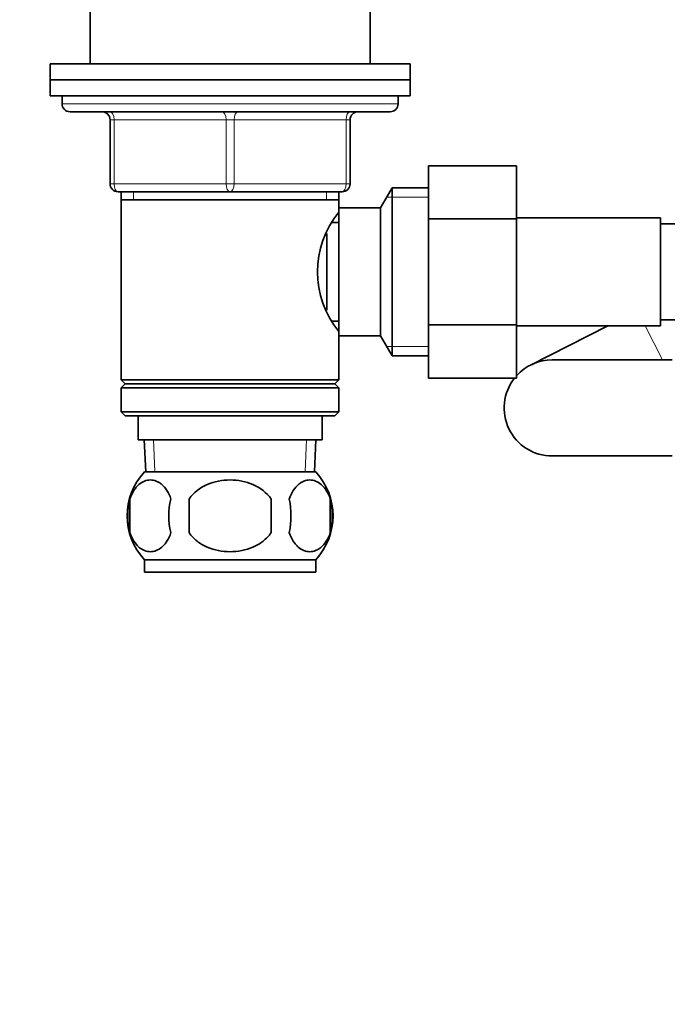
# Model space of a CAD drawing. Units: millimetres. Extents: x 0 to 1478, y 0 to 1758.
# Drawn here: x 590 to 671, y 1005 to 1128 of the extents above; entities that cross this region are included whole.
import ezdxf
from ezdxf import colors
from ezdxf.entities.mleader import LeaderData, LeaderLine
from ezdxf.math import Vec2, Vec3

# ---------------------------------------------------------------- set-up
doc = ezdxf.new("R2010")
doc.units = ezdxf.units.MM
doc.layers.add('DV1_Défaut', color=7, linetype='Continuous')
doc.layers.add('Défaut', color=7, linetype='Continuous')

# ---------------------------------------------------------------- blocks, each defined once
blk = doc.blocks.new('_DOT')
at = {"color": 0}
blk.add_line((0, 0), (-1, 0), dxfattribs=at)
at = {"color": 0, "const_width": 0.333}
blk.add_lwpolyline([(-0.1665, 0, 1), (0.1665, 0, 1)], format="xyb", close=True, dxfattribs=at)
blk = doc.blocks.new('SE')
at = {"layer": 'DV1_Défaut', "color": 7, "linetype": 'Continuous', "lineweight": 35}
for p, q in [((599.21, 1155.48), (599.21, 1122.48)), ((634.21, 1122.48), (634.21, 1155.48)), ((639.21, 1122.48), (594.21, 1122.48)), ((594.21, 1122.48), (594.21, 1120.48)), ((639.21, 1120.48), (639.21, 1122.48)), ((639.21, 1120.48), (594.21, 1120.48)), ((594.21, 1120.48), (639.21, 1120.48)), ((594.21, 1120.48), (594.21, 1118.48)), ((639.21, 1118.48), (639.21, 1120.48)), ((594.21, 1118.48), (639.21, 1118.48)), ((595.71, 1118.48), (595.71, 1117.48)), ((637.71, 1117.48), (637.71, 1118.48)), ((636.71, 1116.48), (596.71, 1116.48)), ((601.71, 1107.48), (601.71, 1115.48)), ((631.71, 1115.48), (631.71, 1107.48)), ((641.51, 1109.74), (652.51, 1109.74)), ((641.51, 1103.12), (641.51, 1109.74)), ((652.51, 1103.12), (652.51, 1109.74)), ((616.71, 1106.48), (602.71, 1106.48)), ((603.11, 1106.48), (603.11, 1105.48)), ((630.71, 1106.48), (616.71, 1106.48)), ((630.31, 1105.48), (630.31, 1106.48)), ((636.96, 1106.98), (635.51, 1104.48)), ((636.96, 1085.98), (636.96, 1106.98)), ((641.51, 1106.98), (636.96, 1106.98)), ((603.11, 1105.48), (603.11, 1082.98)), ((603.11, 1105.48), (630.31, 1105.48)), ((630.31, 1104.48), (630.31, 1105.48)), ((630.31, 1088.48), (630.31, 1104.48)), ((635.51, 1104.48), (630.31, 1104.48)), ((635.51, 1088.48), (635.51, 1104.48)), ((630.31, 1102.63), (629.53, 1102.63)), ((641.51, 1103.12), (652.51, 1103.12)), ((641.51, 1089.84), (641.51, 1103.12)), ((670.51, 1103.23), (652.51, 1103.23)), ((652.51, 1089.84), (652.51, 1103.12)), ((670.51, 1089.73), (670.51, 1103.23)), ((675.51, 1102.48), (670.51, 1102.48)), ((628.81, 1091.7), (628.81, 1101.26)), ((629.53, 1090.33), (630.31, 1090.33)), ((641.51, 1089.84), (652.51, 1089.84)), ((641.51, 1083.2), (641.51, 1089.84)), ((652.51, 1083.2), (652.51, 1089.84)), ((670.51, 1090.48), (675.51, 1090.48)), ((652.51, 1089.73), (670.51, 1089.73)), ((663.92, 1089.73), (654.25, 1084.83)), ((630.31, 1088.48), (635.51, 1088.48)), ((630.31, 1082.98), (630.31, 1088.48)), ((635.51, 1088.48), (636.96, 1085.98)), ((636.96, 1085.98), (641.51, 1085.98)), ((671.96, 1085.48), (656.96, 1085.48)), ((630.31, 1082.98), (603.11, 1082.98)), ((603.11, 1082.98), (603.61, 1082.48)), ((603.61, 1082.48), (603.11, 1081.98)), ((603.61, 1082.48), (629.81, 1082.48)), ((629.81, 1082.48), (630.31, 1082.98)), ((630.31, 1081.98), (629.81, 1082.48)), ((641.51, 1083.2), (652.51, 1083.2)), ((603.11, 1081.98), (630.31, 1081.98)), ((603.11, 1081.98), (603.11, 1078.98)), ((630.31, 1078.98), (630.31, 1081.98)), ((630.31, 1078.98), (603.11, 1078.98)), ((603.11, 1078.98), (603.61, 1078.48)), ((629.81, 1078.48), (630.31, 1078.98)), ((603.61, 1078.48), (629.81, 1078.48)), ((605.21, 1078.48), (605.21, 1075.48)), ((628.21, 1075.48), (628.21, 1078.48)), ((605.21, 1075.48), (628.21, 1075.48)), ((605.99, 1075.48), (606.17, 1071.48)), ((627.26, 1071.48), (627.43, 1075.48)), ((656.96, 1073.48), (671.96, 1073.48)), ((627.41, 1071.48), (606.01, 1071.48)), ((604.19, 1068.1), (604.19, 1063.9)), ((611.59, 1063.9), (611.59, 1068.1)), ((621.84, 1068.1), (621.84, 1063.9)), ((629.23, 1068.1), (629.23, 1063.9)), ((627.41, 1060.52), (606.01, 1060.52)), ((606.01, 1060.52), (606.01, 1058.98)), ((627.41, 1058.98), (627.41, 1060.52)), ((627.41, 1058.98), (606.01, 1058.98))]:
    blk.add_line(p, q, dxfattribs=at)
at = {"layer": 'DV1_Défaut', "color": 7, "linetype": 'Continuous', "lineweight": 18}
for p, q in [((637.71, 1117.48), (595.71, 1117.48)), ((601.71, 1115.48), (602.21, 1115.48)), ((602.21, 1115.48), (602.21, 1107.48)), ((616.21, 1115.48), (602.21, 1115.48)), ((616.21, 1115.48), (617.21, 1115.48)), ((616.21, 1107.48), (616.21, 1115.48)), ((631.21, 1115.48), (617.21, 1115.48)), ((617.21, 1115.48), (617.21, 1107.48)), ((631.71, 1115.48), (631.21, 1115.48)), ((631.21, 1107.48), (631.21, 1115.48)), ((601.71, 1107.48), (602.21, 1107.48)), ((602.21, 1107.48), (616.21, 1107.48)), ((616.21, 1107.48), (617.21, 1107.48)), ((617.21, 1107.48), (631.21, 1107.48)), ((631.21, 1107.48), (631.71, 1107.48)), ((604.65, 1106.48), (604.65, 1105.48)), ((628.77, 1106.48), (628.77, 1105.48)), ((641.51, 1105.79), (636.27, 1105.79)), ((668.59, 1089.73), (670.74, 1085.48)), ((641.51, 1087.16), (636.27, 1087.16)), ((607.33, 1071.53), (607.16, 1075.48)), ((626.1, 1071.53), (626.27, 1075.48))]:
    blk.add_line(p, q, dxfattribs=at)
at = {"layer": 'DV1_Défaut', "color": 7, "linetype": 'Continuous', "lineweight": 35}
for centre, radius, start, end in [((596.71, 1117.48), 1, 180, 270), ((636.71, 1117.48), 1, 270, 0), ((600.71, 1115.48), 1, 0, 90), ((632.71, 1115.48), 1, 90, 180), ((602.71, 1107.48), 1, 180, 270), ((630.71, 1107.48), 1, 270, 0), ((639.41, 1096.48), 11.76, 140.6571, 219.3429), ((656.96, 1079.48), 6, 90, 137.8736), ((656.96, 1079.48), 6, 141.6724, 270), ((611.84, 1066), 8, 136.7732, 223.2268), ((621.58, 1066), 8, 316.7732, 43.2268), ((612.36, 1066), 8.44, 165.5825, 194.4175), ((617.25, 1066), 8.21, 165.1718, 194.8282), ((613.79, 1066), 10.53, 348.4935, 11.5065), ((620.93, 1066), 8.56, 345.7954, 14.2046)]:
    blk.add_arc(centre, radius, start, end, dxfattribs=at)
at = {"layer": 'DV1_Défaut', "color": 7, "linetype": 'Continuous', "lineweight": 18}
for centre, major_axis, start_param, end_param in [((601.71, 1115.48), (0, 1), 4.712389, 6.283185), ((615.71, 1115.48), (0, 1), 4.712389, 6.283185), ((617.71, 1115.48), (0, 1), 0, 1.570796), ((631.71, 1115.48), (0, 1), 0, 1.570796), ((602.71, 1107.48), (0, -1), 4.712389, 6.283185), ((616.71, 1107.48), (0, -1), 4.712389, 6.283185), ((616.71, 1107.48), (0, -1), 0, 1.570796), ((630.71, 1107.48), (0, -1), 0, 1.570796)]:
    blk.add_ellipse(centre, major_axis=major_axis, ratio=0.5, start_param=start_param, end_param=end_param, dxfattribs=at)
at = {"layer": 'DV1_Défaut', "color": 7, "linetype": 'Continuous', "lineweight": 35}
for points, knots in [([(604.19, 1068.1), (604.33, 1068.51), (604.5, 1068.86), (604.79, 1069.32), (604.89, 1069.45), (605.1, 1069.7), (605.21, 1069.81), (605.55, 1070.1), (605.78, 1070.24), (606.26, 1070.43), (606.51, 1070.48), (607, 1070.48), (607.24, 1070.43), (607.6, 1070.29), (607.72, 1070.23), (607.95, 1070.09), (608.07, 1070.01), (608.41, 1069.72), (608.62, 1069.47), (609.01, 1068.87), (609.18, 1068.51), (609.32, 1068.1)], [0, 0, 0, 0, 0.125, 0.125, 0.1875, 0.1875, 0.25, 0.25, 0.375, 0.375, 0.5, 0.5, 0.625, 0.625, 0.6875, 0.6875, 0.75, 0.75, 0.875, 0.875, 1, 1, 1, 1]), ([(611.59, 1068.1), (612.14, 1068.92), (612.96, 1069.53), (614.76, 1070.3), (615.74, 1070.48), (617.7, 1070.48), (618.68, 1070.29), (620.47, 1069.52), (621.29, 1068.92), (621.84, 1068.1)], [0, 0, 0, 0, 0.25, 0.25, 0.5, 0.5, 0.75, 0.75, 1, 1, 1, 1]), ([(629.23, 1068.1), (629.1, 1068.51), (628.93, 1068.86), (628.64, 1069.32), (628.54, 1069.45), (628.33, 1069.7), (628.22, 1069.81), (627.88, 1070.1), (627.64, 1070.24), (627.16, 1070.43), (626.92, 1070.48), (626.43, 1070.48), (626.18, 1070.43), (625.83, 1070.29), (625.71, 1070.23), (625.47, 1070.09), (625.36, 1070.01), (625.02, 1069.72), (624.81, 1069.47), (624.42, 1068.87), (624.25, 1068.51), (624.11, 1068.1)], [0, 0, 0, 0, 0.125, 0.125, 0.1875, 0.1875, 0.25, 0.25, 0.375, 0.375, 0.5, 0.5, 0.625, 0.625, 0.6875, 0.6875, 0.75, 0.75, 0.875, 0.875, 1, 1, 1, 1]), ([(609.32, 1063.9), (609.18, 1063.49), (609.01, 1063.14), (608.72, 1062.68), (608.62, 1062.55), (608.41, 1062.3), (608.3, 1062.19), (607.96, 1061.9), (607.72, 1061.76), (607.24, 1061.57), (607, 1061.52), (606.51, 1061.52), (606.27, 1061.57), (605.91, 1061.71), (605.79, 1061.77), (605.55, 1061.91), (605.44, 1061.99), (605.1, 1062.28), (604.89, 1062.53), (604.5, 1063.13), (604.33, 1063.49), (604.19, 1063.9)], [0, 0, 0, 0, 0.125, 0.125, 0.1875, 0.1875, 0.25, 0.25, 0.375, 0.375, 0.5, 0.5, 0.625, 0.625, 0.6875, 0.6875, 0.75, 0.75, 0.875, 0.875, 1, 1, 1, 1]), ([(621.84, 1063.9), (621.56, 1063.49), (621.22, 1063.13), (620.45, 1062.53), (620.01, 1062.28), (619.12, 1061.89), (618.65, 1061.75), (617.68, 1061.57), (617.2, 1061.52), (616.22, 1061.52), (615.73, 1061.57), (614.77, 1061.76), (614.31, 1061.89), (613.63, 1062.18), (613.41, 1062.3), (612.99, 1062.54), (612.79, 1062.68), (612.21, 1063.13), (611.86, 1063.49), (611.59, 1063.9)], [0, 0, 0, 0, 0.125, 0.125, 0.25, 0.25, 0.375, 0.375, 0.5, 0.5, 0.625, 0.625, 0.75, 0.75, 0.8125, 0.8125, 0.875, 0.875, 1, 1, 1, 1]), ([(624.11, 1063.9), (624.25, 1063.49), (624.42, 1063.14), (624.7, 1062.68), (624.81, 1062.55), (625.02, 1062.3), (625.13, 1062.19), (625.46, 1061.9), (625.7, 1061.76), (626.18, 1061.57), (626.43, 1061.52), (626.92, 1061.52), (627.16, 1061.57), (627.52, 1061.71), (627.64, 1061.77), (627.87, 1061.91), (627.99, 1061.99), (628.33, 1062.28), (628.54, 1062.53), (628.93, 1063.13), (629.1, 1063.49), (629.23, 1063.9)], [0, 0, 0, 0, 0.125, 0.125, 0.1875, 0.1875, 0.25, 0.25, 0.375, 0.375, 0.5, 0.5, 0.625, 0.625, 0.6875, 0.6875, 0.75, 0.75, 0.875, 0.875, 1, 1, 1, 1])]:
    blk.add_open_spline(points, degree=3, knots=knots, dxfattribs=at)

msp = doc.modelspace()

# ---------------------------------------------------------------- block references
at = {"layer": 'Défaut'}
msp.add_blockref('SE', (0, 0), dxfattribs=at)

# ---------------------------------------------------------------- leaders
at = {"layer": 'Défaut', "color": 7, "linetype": 'Continuous', "lineweight": 18}
ml = msp.add_multileader_mtext('Standard', dxfattribs=at)
ml.set_content('{\\pxsm0.9;\\fSolid Edge ISO|b1||i0||c0|p34;\\W1.;05/05/2020\\P}', color=256)
ml.set_leader_properties()
ml.set_arrow_properties(name='DOT')
ml.build(insert=Vec2(0, 0))
ml.multileader.update_dxf_attribs({"leader_type": 0, "dogleg_length": 0, "arrow_head_size": 12})
ctx = ml.context
ctx.base_point, ctx.char_height, ctx.arrow_head_size, ctx.landing_gap_size = Vec3(1390.41, 1750.71), 12, 12, 4.2
notes = []
notes.append((ctx, [(0, (0, 0, 0), (0, 0), (1, 0), 1, [])]))
ctx.mtext.insert = Vec3(1392.41, 1756.83)
for ctx, leaders in notes:
    for number, flags, end, landing, length, lines in leaders:
        leader = LeaderData()
        leader.index, (leader.has_last_leader_line, leader.has_dogleg_vector, leader.attachment_direction) = number, flags
        leader.last_leader_point, leader.dogleg_vector, leader.dogleg_length = Vec3(end), Vec3(landing), length
        for number, points, colour, breaks in lines:
            line = LeaderLine()
            line.index, line.vertices, line.color, line.breaks = number, Vec3.list(points), colors.encode_raw_color(colour), breaks
            leader.lines.append(line)
        ctx.leaders.append(leader)

doc.saveas('drawing.dxf')
